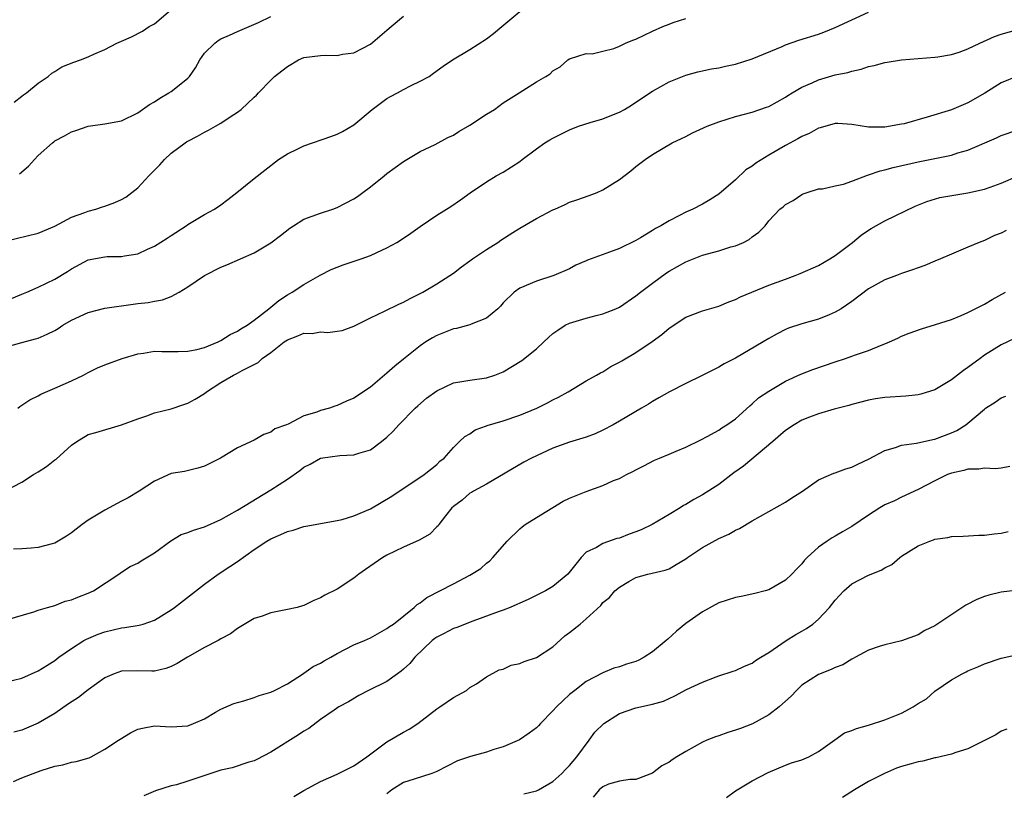
# Model space of a CAD drawing. Units: inches. Extents: x 2544000 to 2547000, y 1545000 to 1548000.
# Drawn here: x 2545707 to 2545825, y 1545867 to 1545960 of the extents above; entities that cross this region are included whole.
import ezdxf

# ---------------------------------------------------------------- set-up
doc = ezdxf.new("R2010")
doc.units = ezdxf.units.IN
doc.header["$MEASUREMENT"] = 0
doc.layers.add('LD25441545_2ft', color=143, linetype='Continuous')

msp = doc.modelspace()

# ---------------------------------------------------------------- linework, layer by layer
at = {"layer": 'LD25441545_2ft'}
for points, elevation in [([(2545705.78, 1545926.22), (2545707, 1545926.76), (2545707.6, 1545927), (2545709, 1545927.59), (2545711, 1545928.57), (2545712.51, 1545929.49), (2545713, 1545929.81), (2545715, 1545930.88), (2545717, 1545931.27), (2545717.29, 1545931.29), (2545719, 1545931.31), (2545719.39, 1545931.39), (2545721, 1545931.62), (2545722.17, 1545932.17), (2545723, 1545932.53), (2545724.51, 1545933.49), (2545725, 1545933.82), (2545726.82, 1545935), (2545727, 1545935.14), (2545729, 1545936.34), (2545730.22, 1545937), (2545731, 1545937.53), (2545731.82, 1545938.18), (2545732.92, 1545939), (2545735, 1545940.71), (2545736.3, 1545941.7), (2545737.92, 1545943), (2545739, 1545943.68), (2545740.27, 1545944.27), (2545741, 1545944.63), (2545744.25, 1545945.75), (2545745, 1545946.03), (2545745.63, 1545946.37), (2545747, 1545947.17), (2545749.23, 1545949), (2545751, 1545950.33), (2545751.43, 1545950.57), (2545752.26, 1545951), (2545753, 1545951.43), (2545753.92, 1545951.92), (2545755, 1545952.43), (2545756.07, 1545953), (2545756.62, 1545953.38), (2545757.76, 1545954.24), (2545758.89, 1545955), (2545761, 1545956.25), (2545763, 1545957.52), (2545763.84, 1545958.16), (2545764.85, 1545959), (2545767, 1545960.83)], 7798), ([(2545706.09, 1545949.91), (2545707, 1545950.6), (2545707.22, 1545950.78), (2545707.56, 1545951), (2545709, 1545952.17), (2545710.19, 1545953), (2545710.62, 1545953.38), (2545711, 1545953.6), (2545711.84, 1545954.16), (2545713.29, 1545954.71), (2545714.09, 1545955), (2545715, 1545955.36), (2545715.69, 1545955.69), (2545717, 1545956.24), (2545718.44, 1545957), (2545719, 1545957.26), (2545720.22, 1545957.78), (2545721.53, 1545958.47), (2545722.37, 1545959), (2545723, 1545959.32), (2545724.92, 1545961)], 7792), ([(2545706.52, 1545913), (2545706.79, 1545913.21), (2545707.98, 1545914.02), (2545709, 1545914.49), (2545709.31, 1545914.69), (2545711, 1545915.41), (2545713, 1545916.32), (2545714.43, 1545917), (2545715, 1545917.32), (2545716.13, 1545917.87), (2545717, 1545918.23), (2545719.12, 1545919), (2545721, 1545919.56), (2545721.65, 1545919.65), (2545723, 1545919.88), (2545723.86, 1545919.86), (2545725.86, 1545919.86), (2545727, 1545919.88), (2545728.09, 1545920.09), (2545729, 1545920.33), (2545730.68, 1545921), (2545731, 1545921.16), (2545732.11, 1545921.89), (2545733, 1545922.29), (2545733.41, 1545922.59), (2545734.17, 1545923), (2545735, 1545923.61), (2545736.77, 1545925), (2545737.99, 1545926.01), (2545739, 1545926.67), (2545739.58, 1545927), (2545741, 1545927.93), (2545742.95, 1545929.05), (2545744.29, 1545929.71), (2545745.72, 1545930.28), (2545747.89, 1545931), (2545749, 1545931.41), (2545749.77, 1545931.77), (2545751, 1545932.32), (2545752.2, 1545933), (2545753, 1545933.52), (2545753.89, 1545934.11), (2545755, 1545934.9), (2545757, 1545936.26), (2545758.68, 1545937.32), (2545759.87, 1545938.13), (2545761.04, 1545938.96), (2545763, 1545940.31), (2545764.17, 1545941), (2545765, 1545941.46), (2545767, 1545942.75), (2545767.3, 1545943), (2545769, 1545944.27), (2545770.01, 1545945), (2545770.63, 1545945.37), (2545771, 1545945.57), (2545773, 1545946.57), (2545774.06, 1545947), (2545775.47, 1545947.46), (2545777, 1545947.9), (2545778.48, 1545948.48), (2545779, 1545948.67), (2545779.6, 1545949), (2545780.47, 1545949.54), (2545782.67, 1545951), (2545783, 1545951.24), (2545785, 1545952.36), (2545787, 1545953.15), (2545788.46, 1545953.54), (2545790.09, 1545953.91), (2545791, 1545954.04), (2545791.77, 1545954.23), (2545793, 1545954.48), (2545795, 1545955.11), (2545798.62, 1545956.62), (2545799, 1545956.79), (2545800.63, 1545957.37), (2545803, 1545958.1), (2545803.65, 1545958.35), (2545805, 1545958.9), (2545807, 1545959.83), (2545809, 1545960.73)], 7802), ([(2545705, 1545933.13), (2545709, 1545934.1), (2545711, 1545934.94), (2545713, 1545936.04), (2545714.6, 1545936.6), (2545715, 1545936.77), (2545715.92, 1545937), (2545716.72, 1545937.28), (2545717, 1545937.36), (2545718.2, 1545937.8), (2545719, 1545938.15), (2545719.54, 1545938.46), (2545720.28, 1545939), (2545721, 1545939.58), (2545722.3, 1545941), (2545723.64, 1545942.36), (2545724.22, 1545943), (2545725, 1545943.73), (2545726.68, 1545945), (2545726.87, 1545945.13), (2545727, 1545945.21), (2545728.19, 1545945.81), (2545729, 1545946.26), (2545729.49, 1545946.51), (2545730.33, 1545947), (2545731, 1545947.37), (2545732.13, 1545948.13), (2545733, 1545948.68), (2545733.42, 1545949), (2545735, 1545950.48), (2545735.28, 1545950.72), (2545735.51, 1545951), (2545737, 1545952.55), (2545737.46, 1545953), (2545738.34, 1545953.66), (2545739, 1545954.21), (2545740.35, 1545955), (2545741, 1545955.27), (2545743, 1545955.5), (2545743.54, 1545955.54), (2545745, 1545955.5), (2545745.66, 1545955.66), (2545747, 1545955.84), (2545749, 1545956.9), (2545751, 1545958.56), (2545751.49, 1545959), (2545753, 1545960.25)], 7796), ([(2545705, 1545920.35), (2545707, 1545920.94), (2545708.64, 1545921.36), (2545709, 1545921.47), (2545710.08, 1545921.92), (2545711, 1545922.39), (2545711.38, 1545922.62), (2545711.97, 1545923), (2545713, 1545923.61), (2545715, 1545924.54), (2545717, 1545925.07), (2545720.44, 1545925.56), (2545721, 1545925.61), (2545722.24, 1545925.76), (2545723, 1545925.92), (2545723.94, 1545926.06), (2545725, 1545926.49), (2545725.97, 1545927), (2545727, 1545927.64), (2545729, 1545929), (2545731, 1545929.99), (2545731.72, 1545930.28), (2545735, 1545931.75), (2545737, 1545932.93), (2545738.16, 1545933.84), (2545739.31, 1545934.69), (2545739.76, 1545935), (2545741, 1545935.78), (2545743, 1545936.53), (2545744.47, 1545937), (2545745, 1545937.2), (2545747, 1545938.25), (2545747.46, 1545938.54), (2545748.11, 1545939), (2545749, 1545939.67), (2545750.67, 1545941), (2545751, 1545941.28), (2545751.99, 1545942.01), (2545753, 1545942.73), (2545755, 1545943.96), (2545756.79, 1545944.79), (2545758.35, 1545945.65), (2545759, 1545945.9), (2545759.66, 1545946.34), (2545761, 1545947.12), (2545763, 1545948.44), (2545763.94, 1545949), (2545765, 1545949.81), (2545766.91, 1545951), (2545769, 1545952.36), (2545770.16, 1545953), (2545770.68, 1545953.32), (2545771, 1545953.67), (2545771.85, 1545954.15), (2545772.81, 1545955), (2545773, 1545955.13), (2545775, 1545955.76), (2545775.72, 1545955.72), (2545777, 1545956.05), (2545778.35, 1545956.35), (2545779, 1545956.63), (2545779.73, 1545957), (2545780.62, 1545957.38), (2545781, 1545957.49), (2545783, 1545958.45), (2545784.24, 1545959), (2545785, 1545959.31), (2545785.48, 1545959.48), (2545787, 1545959.96)], 7800), ([(2545706.73, 1545941.27), (2545707.81, 1545942.19), (2545708.52, 1545943), (2545709, 1545943.48), (2545710.7, 1545945), (2545710.87, 1545945.13), (2545711, 1545945.23), (2545712.16, 1545945.84), (2545713, 1545946.32), (2545713.53, 1545946.47), (2545715, 1545947), (2545717, 1545947.28), (2545719, 1545947.64), (2545721, 1545948.6), (2545722.4, 1545949.6), (2545723, 1545949.95), (2545723.62, 1545950.38), (2545724.73, 1545951), (2545725, 1545951.17), (2545725.96, 1545951.96), (2545727, 1545952.78), (2545727.2, 1545953), (2545727.95, 1545954.05), (2545728.46, 1545955), (2545729, 1545955.8), (2545730.25, 1545957), (2545730.68, 1545957.32), (2545731, 1545957.53), (2545732.04, 1545957.96), (2545733, 1545958.41), (2545735.51, 1545959.51), (2545737, 1545960.22)], 7794), ([(2545704.94, 1545903), (2545707, 1545904.09), (2545708.42, 1545905), (2545709, 1545905.34), (2545710, 1545906), (2545711, 1545906.77), (2545711.14, 1545906.86), (2545713, 1545908.54), (2545713.62, 1545909), (2545715, 1545909.85), (2545715.92, 1545910.08), (2545719, 1545910.99), (2545721, 1545911.74), (2545722.09, 1545912.09), (2545723, 1545912.44), (2545725, 1545912.95), (2545726.53, 1545913.47), (2545727, 1545913.61), (2545727.89, 1545914.11), (2545729, 1545914.8), (2545729.25, 1545915), (2545731, 1545916.09), (2545732.53, 1545917), (2545733, 1545917.24), (2545733.54, 1545917.54), (2545735.47, 1545918.53), (2545735.98, 1545919), (2545737, 1545919.72), (2545738.63, 1545921), (2545739, 1545921.26), (2545740.26, 1545921.74), (2545741, 1545922.04), (2545741.97, 1545922.03), (2545743, 1545922.2), (2545743.88, 1545922.12), (2545745, 1545922.28), (2545745.62, 1545922.38), (2545747, 1545922.88), (2545749, 1545923.9), (2545750.69, 1545924.69), (2545752.44, 1545925.56), (2545753, 1545925.79), (2545753.78, 1545926.22), (2545755, 1545926.82), (2545755.33, 1545927), (2545757, 1545928.01), (2545758.56, 1545929), (2545759, 1545929.3), (2545759.97, 1545930.03), (2545761, 1545930.77), (2545761.3, 1545931), (2545763, 1545932.13), (2545764.35, 1545933), (2545764.73, 1545933.27), (2545766.18, 1545934.18), (2545767, 1545934.72), (2545769, 1545935.89), (2545771, 1545936.91), (2545771.23, 1545937), (2545772.45, 1545937.55), (2545773, 1545937.84), (2545773.88, 1545938.12), (2545775.37, 1545938.63), (2545776.32, 1545939), (2545777, 1545939.31), (2545779, 1545940.56), (2545780.38, 1545941.62), (2545781, 1545942.13), (2545782.11, 1545943), (2545783, 1545943.6), (2545785.38, 1545945), (2545786.47, 1545945.53), (2545787, 1545945.77), (2545787.81, 1545946.19), (2545789.57, 1545947), (2545791, 1545947.54), (2545793, 1545948.15), (2545795, 1545948.69), (2545796.72, 1545949.28), (2545797, 1545949.39), (2545799, 1545950.48), (2545799.31, 1545950.69), (2545799.81, 1545951), (2545801, 1545951.7), (2545802.23, 1545952.23), (2545803, 1545952.6), (2545805, 1545953.17), (2545806.53, 1545953.47), (2545807, 1545953.65), (2545808.13, 1545953.87), (2545809, 1545954.21), (2545809.69, 1545954.31), (2545811, 1545954.69), (2545811.28, 1545954.72), (2545813, 1545955), (2545815, 1545955.17), (2545817, 1545955.31), (2545817.35, 1545955.35), (2545819, 1545955.64), (2545819.93, 1545955.93), (2545821, 1545956.34), (2545822.42, 1545957), (2545824.21, 1545957.79), (2545825, 1545958.09), (2545827, 1545958.67)], 7804), ([(2545826.97, 1545953.03), (2545825, 1545952.22), (2545823.02, 1545950.98), (2545821, 1545949.8), (2545819, 1545948.96), (2545816.07, 1545948.07), (2545813.3, 1545947.3), (2545813, 1545947.23), (2545811, 1545946.89), (2545809.11, 1545946.89), (2545809, 1545946.88), (2545807, 1545947.19), (2545805.32, 1545947.32), (2545805, 1545947.32), (2545803.2, 1545946.8), (2545803, 1545946.76), (2545801.88, 1545946.12), (2545801, 1545945.77), (2545800.51, 1545945.49), (2545799, 1545944.68), (2545797, 1545943.52), (2545795.45, 1545942.55), (2545795, 1545942.18), (2545794.25, 1545941.75), (2545793, 1545940.55), (2545791, 1545938.8), (2545789.89, 1545938.11), (2545789, 1545937.6), (2545787.83, 1545937), (2545787, 1545936.65), (2545786.24, 1545936.24), (2545785, 1545935.61), (2545783.99, 1545935), (2545783.35, 1545934.65), (2545783, 1545934.43), (2545781.56, 1545933.56), (2545781, 1545933.24), (2545779, 1545932.26), (2545777.8, 1545931.8), (2545775.16, 1545930.84), (2545775, 1545930.76), (2545773.77, 1545930.23), (2545773, 1545929.8), (2545771.1, 1545929), (2545769, 1545928.33), (2545767, 1545927.47), (2545766.34, 1545927), (2545765, 1545925.72), (2545764.69, 1545925.31), (2545764.37, 1545925), (2545763, 1545923.88), (2545761.14, 1545923.14), (2545761, 1545923.07), (2545759.37, 1545922.63), (2545759, 1545922.57), (2545757, 1545921.79), (2545756.49, 1545921.51), (2545755.7, 1545921), (2545755, 1545920.52), (2545753, 1545918.91), (2545751.93, 1545918.07), (2545751, 1545917.22), (2545749, 1545915.56), (2545747, 1545914.21), (2545746.13, 1545913.87), (2545745, 1545913.32), (2545744.73, 1545913.27), (2545744.06, 1545913), (2545743, 1545912.72), (2545742.54, 1545912.54), (2545741, 1545912.11), (2545739.1, 1545911.1), (2545738.88, 1545911), (2545737.49, 1545910.51), (2545737, 1545910.12), (2545736.15, 1545909.85), (2545735, 1545909.17), (2545733, 1545908.24), (2545730.95, 1545907), (2545729, 1545906.03), (2545728.22, 1545905.78), (2545726.6, 1545905.4), (2545725, 1545905.12), (2545723, 1545904.22), (2545721.14, 1545903), (2545719.81, 1545902.19), (2545719, 1545901.79), (2545717, 1545900.73), (2545715, 1545899.51), (2545714.28, 1545899), (2545713.56, 1545898.44), (2545713, 1545897.98), (2545712.41, 1545897.59), (2545711, 1545896.74), (2545710.67, 1545896.67), (2545709, 1545896.21), (2545708.15, 1545896.15), (2545707, 1545896.06), (2545706, 1545896)], 7806), ([(2545705, 1545887.45), (2545708.45, 1545888.45), (2545709, 1545888.66), (2545710.11, 1545889), (2545711, 1545889.24), (2545712.25, 1545889.75), (2545713, 1545889.93), (2545713.75, 1545890.25), (2545715, 1545890.72), (2545715.63, 1545891), (2545718.7, 1545893), (2545719, 1545893.23), (2545720.07, 1545893.93), (2545721, 1545894.35), (2545721.39, 1545894.61), (2545723, 1545895.58), (2545724.96, 1545897.04), (2545726.22, 1545897.78), (2545727, 1545898.04), (2545727.68, 1545898.32), (2545729, 1545898.73), (2545731, 1545899.6), (2545733, 1545900.74), (2545737, 1545903.17), (2545739, 1545904.47), (2545740.5, 1545905.5), (2545741, 1545905.9), (2545741.74, 1545906.26), (2545743, 1545906.99), (2545745.31, 1545907.31), (2545747, 1545907.38), (2545747.61, 1545907.61), (2545749, 1545908.01), (2545750.36, 1545909), (2545751, 1545909.51), (2545751.76, 1545910.24), (2545752.44, 1545911), (2545754.39, 1545913), (2545754.7, 1545913.3), (2545755.78, 1545914.22), (2545757, 1545915.1), (2545759, 1545916.06), (2545760.25, 1545916.25), (2545761, 1545916.4), (2545763, 1545916.66), (2545763.99, 1545917), (2545765, 1545917.38), (2545767.24, 1545918.76), (2545769, 1545920.18), (2545769.89, 1545921), (2545770.46, 1545921.54), (2545771, 1545922.01), (2545771.58, 1545922.42), (2545772.47, 1545923), (2545773, 1545923.27), (2545773.39, 1545923.39), (2545775, 1545923.87), (2545776.2, 1545924.2), (2545777, 1545924.37), (2545778.56, 1545925), (2545779, 1545925.2), (2545781, 1545926.54), (2545781.55, 1545927), (2545783, 1545928.09), (2545784.68, 1545929.32), (2545785, 1545929.53), (2545787, 1545930.67), (2545789, 1545931.46), (2545791, 1545931.99), (2545792.44, 1545932.44), (2545793, 1545932.59), (2545793.96, 1545933), (2545794.65, 1545933.35), (2545795, 1545933.66), (2545795.79, 1545934.21), (2545796.55, 1545935), (2545797, 1545935.61), (2545798.35, 1545937), (2545798.72, 1545937.28), (2545799, 1545937.57), (2545799.94, 1545938.06), (2545801, 1545938.77), (2545801.16, 1545938.84), (2545801.61, 1545939), (2545803, 1545939.43), (2545803.46, 1545939.46), (2545805, 1545939.8), (2545806, 1545940), (2545807, 1545940.36), (2545808.9, 1545941.1), (2545809, 1545941.12), (2545810.4, 1545941.6), (2545811, 1545941.74), (2545811.99, 1545942.01), (2545815, 1545942.72), (2545819, 1545943.52), (2545819.77, 1545943.77), (2545821, 1545944.11), (2545824.42, 1545945.58), (2545825, 1545945.86), (2545827, 1545946.57)], 7808), ([(2545705, 1545879.99), (2545707, 1545880.49), (2545709, 1545881.36), (2545710.02, 1545881.98), (2545711, 1545882.62), (2545711.49, 1545883), (2545713, 1545884.03), (2545714.5, 1545885), (2545714.82, 1545885.18), (2545716.21, 1545885.79), (2545717, 1545886.06), (2545719, 1545886.54), (2545719.43, 1545886.57), (2545721.15, 1545886.85), (2545721.63, 1545887), (2545723, 1545887.47), (2545725, 1545888.71), (2545725.4, 1545889), (2545729, 1545891.82), (2545730.66, 1545893), (2545732.08, 1545893.92), (2545733, 1545894.54), (2545735, 1545895.98), (2545736.53, 1545897), (2545737, 1545897.27), (2545738.23, 1545897.77), (2545739, 1545898.16), (2545739.69, 1545898.31), (2545741, 1545898.76), (2545741.22, 1545898.78), (2545745, 1545899.47), (2545745.61, 1545899.61), (2545747, 1545900.02), (2545749, 1545900.87), (2545751.6, 1545902.4), (2545755.48, 1545905), (2545757, 1545906.24), (2545757.38, 1545906.62), (2545757.89, 1545907), (2545759, 1545908.28), (2545759.73, 1545909), (2545760.39, 1545909.61), (2545761, 1545909.94), (2545761.61, 1545910.39), (2545763, 1545910.87), (2545763.08, 1545910.92), (2545765, 1545911.5), (2545767, 1545912.18), (2545769.05, 1545913), (2545770.36, 1545913.64), (2545771, 1545914.01), (2545771.66, 1545914.34), (2545772.82, 1545915), (2545775, 1545916.32), (2545776.24, 1545917), (2545776.71, 1545917.29), (2545777, 1545917.41), (2545777.97, 1545918.03), (2545779, 1545918.54), (2545779.28, 1545918.72), (2545781, 1545919.73), (2545782.96, 1545921.04), (2545784.11, 1545921.89), (2545785, 1545922.66), (2545787, 1545923.98), (2545789, 1545924.74), (2545791, 1545925.32), (2545792.17, 1545925.83), (2545793, 1545926.1), (2545793.58, 1545926.42), (2545797, 1545927.83), (2545799, 1545928.58), (2545800.19, 1545929), (2545800.77, 1545929.23), (2545803, 1545930.21), (2545804.36, 1545931), (2545805, 1545931.4), (2545807.08, 1545933), (2545808.14, 1545933.86), (2545809, 1545934.45), (2545809.34, 1545934.66), (2545811, 1545935.6), (2545814.64, 1545937.36), (2545816.06, 1545937.94), (2545817.6, 1545938.4), (2545819.3, 1545938.7), (2545821, 1545938.96), (2545823, 1545939.42), (2545823.66, 1545939.66), (2545825, 1545940.12), (2545827.06, 1545941)], 7810), ([(2545825.58, 1545934.42), (2545825, 1545934.12), (2545824.18, 1545933.82), (2545823, 1545933.24), (2545822.34, 1545933), (2545821, 1545932.4), (2545819, 1545931.57), (2545817.7, 1545931), (2545817, 1545930.73), (2545815.79, 1545930.21), (2545815, 1545929.94), (2545814.33, 1545929.67), (2545813, 1545929.25), (2545812.37, 1545929), (2545811, 1545928.5), (2545809, 1545927.38), (2545807, 1545925.88), (2545805.71, 1545925), (2545805, 1545924.57), (2545804.28, 1545924.28), (2545803, 1545923.74), (2545801, 1545923.17), (2545799.36, 1545922.64), (2545799, 1545922.48), (2545798.01, 1545921.99), (2545797, 1545921.43), (2545796.33, 1545921), (2545793, 1545919.06), (2545791.64, 1545918.36), (2545791, 1545917.97), (2545788.9, 1545916.9), (2545787, 1545915.98), (2545785.02, 1545914.98), (2545783.74, 1545914.26), (2545783, 1545913.83), (2545782.5, 1545913.5), (2545781.67, 1545913), (2545779, 1545911.44), (2545778.24, 1545911), (2545777, 1545910.35), (2545776.09, 1545909.91), (2545775, 1545909.5), (2545773, 1545908.9), (2545771, 1545908.19), (2545768.4, 1545907), (2545767.51, 1545906.49), (2545763, 1545903.87), (2545761.44, 1545903), (2545761.17, 1545902.83), (2545761, 1545902.75), (2545760.06, 1545901.94), (2545759, 1545901.17), (2545758.82, 1545901), (2545758.05, 1545900.05), (2545757.24, 1545899), (2545757.15, 1545898.85), (2545757, 1545898.71), (2545756.16, 1545897.84), (2545754.89, 1545897.11), (2545753, 1545896.25), (2545751, 1545895.28), (2545750.52, 1545895), (2545748.42, 1545893.58), (2545747.61, 1545893), (2545747, 1545892.53), (2545745, 1545891.21), (2545743.51, 1545890.49), (2545743, 1545890.15), (2545742.18, 1545889.82), (2545741, 1545889.24), (2545740.82, 1545889.18), (2545740.18, 1545889), (2545739, 1545888.74), (2545737, 1545888.35), (2545735.96, 1545887.96), (2545735, 1545887.65), (2545733, 1545886.44), (2545732.17, 1545885.83), (2545731, 1545885.2), (2545730.66, 1545885), (2545729, 1545884.16), (2545726.96, 1545883), (2545725.74, 1545882.26), (2545725, 1545881.86), (2545724.35, 1545881.65), (2545723, 1545881.32), (2545722.69, 1545881.31), (2545721, 1545881.37), (2545719, 1545881.33), (2545718.15, 1545881), (2545717, 1545880.52), (2545715, 1545879.06), (2545713.85, 1545878.15), (2545712.63, 1545877.37), (2545711, 1545876.21), (2545709, 1545875.04), (2545707.56, 1545874.44), (2545707, 1545874.22), (2545706.05, 1545873.95)], 7812), ([(2545706, 1545868), (2545707, 1545868.48), (2545708.37, 1545869), (2545709.35, 1545869.35), (2545711, 1545869.85), (2545711.97, 1545870.03), (2545713, 1545870.36), (2545713.56, 1545870.44), (2545715.11, 1545870.89), (2545715.36, 1545871), (2545717, 1545871.92), (2545718.67, 1545873), (2545718.86, 1545873.14), (2545720.1, 1545873.9), (2545721, 1545874.32), (2545721.55, 1545874.45), (2545723, 1545874.71), (2545725, 1545874.61), (2545727, 1545874.71), (2545727.71, 1545875), (2545729, 1545875.59), (2545730.36, 1545876.36), (2545731, 1545876.74), (2545732.57, 1545877.43), (2545733.74, 1545877.74), (2545735, 1545878.16), (2545735.62, 1545878.38), (2545737, 1545878.8), (2545737.45, 1545879), (2545739, 1545879.8), (2545740.96, 1545881.04), (2545741, 1545881.06), (2545742.11, 1545881.89), (2545743, 1545882.3), (2545743.43, 1545882.57), (2545744.24, 1545883), (2545745, 1545883.46), (2545747, 1545884.48), (2545748.28, 1545885), (2545749, 1545885.34), (2545751, 1545886.45), (2545751.3, 1545886.7), (2545751.77, 1545887), (2545754.28, 1545889), (2545754.65, 1545889.35), (2545755, 1545889.56), (2545755.8, 1545890.2), (2545759, 1545891.84), (2545761, 1545892.89), (2545761.19, 1545893), (2545762.29, 1545893.71), (2545763, 1545894.34), (2545763.38, 1545894.62), (2545763.76, 1545895), (2545765.47, 1545897), (2545767, 1545898.46), (2545767.3, 1545898.7), (2545767.64, 1545899), (2545769, 1545899.85), (2545772.21, 1545901.79), (2545773, 1545902.15), (2545775, 1545902.99), (2545777, 1545903.69), (2545778.28, 1545904.28), (2545779, 1545904.53), (2545779.85, 1545905), (2545780.63, 1545905.37), (2545781, 1545905.59), (2545781.94, 1545906.06), (2545783.25, 1545906.75), (2545783.83, 1545907), (2545785, 1545907.47), (2545785.85, 1545907.85), (2545787, 1545908.31), (2545788.82, 1545909.18), (2545789.58, 1545909.58), (2545791, 1545910.36), (2545791.36, 1545910.64), (2545791.95, 1545911), (2545793, 1545911.74), (2545794.7, 1545913.3), (2545795, 1545913.52), (2545795.76, 1545914.24), (2545797, 1545915.07), (2545799, 1545916.25), (2545800.88, 1545917.12), (2545802.32, 1545917.68), (2545805, 1545918.59), (2545806.24, 1545919), (2545807, 1545919.27), (2545807.44, 1545919.44), (2545809, 1545919.95), (2545810.65, 1545920.65), (2545811, 1545920.76), (2545811.55, 1545921), (2545812.53, 1545921.47), (2545813, 1545921.71), (2545813.93, 1545922.07), (2545815.41, 1545922.59), (2545817.08, 1545923.08), (2545819, 1545923.71), (2545820.17, 1545924.17), (2545821, 1545924.53), (2545823, 1545925.53), (2545823.9, 1545926.1), (2545825.51, 1545927)], 7814), ([(2545826.6, 1545921.4), (2545825, 1545920.64), (2545823, 1545919.39), (2545822.46, 1545919), (2545821, 1545917.91), (2545820.45, 1545917.55), (2545819, 1545916.42), (2545817, 1545915.22), (2545815.3, 1545914.7), (2545815, 1545914.63), (2545813.53, 1545914.47), (2545811, 1545914.29), (2545809.86, 1545914.14), (2545809, 1545913.97), (2545807, 1545913.46), (2545806.66, 1545913.34), (2545804.88, 1545912.88), (2545803, 1545912.32), (2545801.91, 1545911.91), (2545801, 1545911.55), (2545800.05, 1545911), (2545799, 1545910.31), (2545797.49, 1545909), (2545793.96, 1545906.04), (2545792.79, 1545905.21), (2545791, 1545903.81), (2545789, 1545902.55), (2545787.98, 1545902.02), (2545787, 1545901.42), (2545786.72, 1545901.28), (2545786.32, 1545901), (2545785, 1545900.19), (2545782.97, 1545899), (2545781.64, 1545898.36), (2545781, 1545898.11), (2545780.16, 1545897.84), (2545779, 1545897.34), (2545778.69, 1545897.31), (2545777, 1545896.72), (2545776.23, 1545896.23), (2545775, 1545895.67), (2545774.39, 1545895), (2545772.79, 1545893), (2545771, 1545891.51), (2545770.1, 1545891), (2545768.03, 1545889.97), (2545767, 1545889.52), (2545766.65, 1545889.35), (2545765.85, 1545889), (2545765, 1545888.65), (2545764.5, 1545888.5), (2545761.34, 1545887.35), (2545759.41, 1545886.59), (2545759, 1545886.45), (2545757.83, 1545885.83), (2545757, 1545885.41), (2545756.75, 1545885.25), (2545756.46, 1545885), (2545754.34, 1545883), (2545753.75, 1545882.25), (2545753, 1545881.54), (2545752.7, 1545881.3), (2545752.26, 1545881), (2545751, 1545880.06), (2545748.77, 1545879), (2545747.61, 1545878.39), (2545746.37, 1545877.63), (2545745.2, 1545877), (2545744.63, 1545876.63), (2545743, 1545875.49), (2545741.58, 1545874.42), (2545741, 1545874.1), (2545740.36, 1545873.64), (2545737, 1545871.54), (2545735.34, 1545870.66), (2545735, 1545870.52), (2545734.35, 1545870.35), (2545732.35, 1545869.65), (2545731, 1545869.37), (2545727, 1545868.05), (2545725.63, 1545867.63), (2545725, 1545867.48), (2545723.11, 1545866.89), (2545721.7, 1545866.3)], 7816), ([(2545739.8, 1545866.2), (2545741, 1545866.95), (2545743, 1545868.01), (2545745, 1545868.9), (2545747, 1545869.9), (2545748.59, 1545871), (2545751, 1545872.81), (2545753, 1545873.97), (2545753.69, 1545874.31), (2545754.7, 1545875), (2545757, 1545876.79), (2545757.39, 1545877), (2545759, 1545878.16), (2545760.59, 1545879), (2545761, 1545879.33), (2545761.8, 1545879.8), (2545763, 1545880.62), (2545764.53, 1545881.47), (2545765, 1545881.57), (2545765.96, 1545882.04), (2545767, 1545882.24), (2545767.52, 1545882.48), (2545769, 1545882.96), (2545771, 1545884.25), (2545772.44, 1545885.56), (2545773, 1545885.97), (2545774.27, 1545887), (2545775, 1545887.64), (2545776.75, 1545889.25), (2545777, 1545889.58), (2545777.8, 1545890.2), (2545778.45, 1545891), (2545779, 1545891.45), (2545780.12, 1545892.12), (2545781, 1545892.6), (2545782.42, 1545893), (2545784.53, 1545893.47), (2545785, 1545893.64), (2545785.84, 1545894.16), (2545787, 1545894.86), (2545787.19, 1545895), (2545789, 1545896.21), (2545791, 1545897.32), (2545792.17, 1545897.83), (2545793, 1545898.3), (2545793.48, 1545898.52), (2545795, 1545899.42), (2545799, 1545901.67), (2545799.79, 1545902.21), (2545801.05, 1545903), (2545803, 1545904.38), (2545804.83, 1545905.17), (2545805, 1545905.21), (2545806.29, 1545905.71), (2545807, 1545905.9), (2545807.73, 1545906.27), (2545809, 1545906.87), (2545811, 1545907.9), (2545812.28, 1545908.28), (2545813, 1545908.54), (2545814.8, 1545908.8), (2545816.75, 1545909.25), (2545817, 1545909.29), (2545819, 1545910.05), (2545819.67, 1545910.33), (2545820.72, 1545911), (2545821, 1545911.21), (2545823, 1545912.91), (2545823.12, 1545913), (2545824.28, 1545913.72), (2545825, 1545914.26), (2545825.55, 1545914.45)], 7818), ([(2545826.02, 1545905.98), (2545825, 1545905.77), (2545824.28, 1545905.72), (2545823, 1545905.77), (2545822.32, 1545905.68), (2545821, 1545905.67), (2545820.49, 1545905.51), (2545819, 1545905.18), (2545818.55, 1545905), (2545817, 1545904.24), (2545815, 1545903.23), (2545813, 1545902.29), (2545812.14, 1545901.86), (2545811, 1545901.35), (2545810.77, 1545901.23), (2545810.39, 1545901), (2545809, 1545900.11), (2545807, 1545898.76), (2545805.88, 1545898.12), (2545805, 1545897.57), (2545804.62, 1545897.38), (2545804.03, 1545897), (2545803, 1545896.27), (2545801.62, 1545895), (2545801.31, 1545894.69), (2545801, 1545894.26), (2545800.36, 1545893.64), (2545799.76, 1545893), (2545799, 1545892.28), (2545797, 1545891.13), (2545796.55, 1545891), (2545795.32, 1545890.68), (2545793.67, 1545890.33), (2545793, 1545890.2), (2545791, 1545889.56), (2545789, 1545888.47), (2545787, 1545887.08), (2545785.88, 1545886.12), (2545784.82, 1545885.18), (2545784.64, 1545885), (2545783, 1545883.64), (2545781.99, 1545883), (2545781.35, 1545882.65), (2545781, 1545882.49), (2545779.86, 1545882.14), (2545779, 1545881.82), (2545778.34, 1545881.66), (2545777, 1545881.12), (2545775, 1545880.07), (2545773.65, 1545879), (2545773, 1545878.5), (2545772.21, 1545877.79), (2545771.41, 1545877), (2545771, 1545876.52), (2545769.49, 1545875), (2545769.26, 1545874.74), (2545769, 1545874.48), (2545768.15, 1545873.85), (2545766.96, 1545873.04), (2545765, 1545872.18), (2545763.89, 1545871.89), (2545763, 1545871.57), (2545761.05, 1545871.05), (2545759.51, 1545870.49), (2545757, 1545869.21), (2545756.42, 1545869), (2545754.29, 1545868.29), (2545753, 1545867.88), (2545751.59, 1545867), (2545751, 1545866.54)], 7820), ([(2545767.48, 1545866.52), (2545769, 1545866.88), (2545769.24, 1545867), (2545771, 1545868), (2545772.08, 1545869), (2545772.52, 1545869.48), (2545773, 1545869.96), (2545773.88, 1545871), (2545775.37, 1545873), (2545776.05, 1545873.95), (2545777.11, 1545875), (2545779, 1545876.22), (2545781, 1545876.91), (2545783, 1545877.33), (2545784.3, 1545877.7), (2545785, 1545878.04), (2545785.67, 1545878.33), (2545787.1, 1545879.1), (2545789, 1545880), (2545790.65, 1545880.65), (2545791, 1545880.77), (2545792.7, 1545881.3), (2545793, 1545881.41), (2545794.07, 1545881.93), (2545795, 1545882.27), (2545795.4, 1545882.6), (2545796.03, 1545883), (2545797, 1545883.55), (2545799.11, 1545885), (2545800.27, 1545885.73), (2545801, 1545886.15), (2545801.56, 1545886.44), (2545802.32, 1545887), (2545803, 1545887.58), (2545804.31, 1545889), (2545805, 1545889.89), (2545806.05, 1545891), (2545807, 1545891.85), (2545809, 1545892.9), (2545810.52, 1545893.48), (2545811, 1545893.78), (2545811.82, 1545894.18), (2545812.77, 1545895), (2545813, 1545895.16), (2545815, 1545896.41), (2545816.39, 1545897), (2545816.84, 1545897.16), (2545817, 1545897.23), (2545818.57, 1545897.43), (2545819, 1545897.56), (2545820.42, 1545897.58), (2545822.29, 1545897.71), (2545823, 1545897.7), (2545824.14, 1545897.86), (2545825, 1545897.93), (2545825.85, 1545898.15)], 7822), ([(2545827, 1545891.08), (2545825, 1545890.83), (2545823.53, 1545890.47), (2545823, 1545890.32), (2545822.06, 1545889.94), (2545820.74, 1545889.26), (2545817, 1545886.77), (2545815.8, 1545886.2), (2545815, 1545885.7), (2545813, 1545884.97), (2545811, 1545884.5), (2545810.28, 1545884.28), (2545809, 1545883.84), (2545807.44, 1545883), (2545807.17, 1545882.83), (2545807, 1545882.78), (2545805.91, 1545882.09), (2545805, 1545881.75), (2545804.5, 1545881.5), (2545803, 1545880.93), (2545801, 1545879.64), (2545800.32, 1545879), (2545799.68, 1545878.32), (2545799, 1545877.72), (2545798.24, 1545877), (2545797, 1545876.04), (2545795.03, 1545874.97), (2545793.58, 1545874.42), (2545793, 1545874.19), (2545792.06, 1545873.94), (2545791, 1545873.54), (2545790.59, 1545873.41), (2545789.53, 1545873), (2545789, 1545872.76), (2545787, 1545871.64), (2545785.91, 1545871), (2545785.36, 1545870.64), (2545785, 1545870.35), (2545784.11, 1545869.89), (2545783, 1545869.01), (2545781, 1545868.26), (2545780.26, 1545868.26), (2545779, 1545868.05), (2545777.68, 1545867.68), (2545777, 1545867.36), (2545776.58, 1545867), (2545775.86, 1545866.14)], 7824), ([(2545791.92, 1545866.08), (2545793, 1545866.9), (2545795, 1545868.08), (2545796.91, 1545869.09), (2545799, 1545869.99), (2545799.75, 1545870.25), (2545801, 1545870.64), (2545801.84, 1545871), (2545803, 1545871.62), (2545804.95, 1545873.05), (2545806.13, 1545873.87), (2545807, 1545874.17), (2545807.58, 1545874.42), (2545809, 1545874.8), (2545811, 1545875.44), (2545813, 1545876.27), (2545814.39, 1545877), (2545815, 1545877.4), (2545816, 1545878), (2545817, 1545878.91), (2545819, 1545880.29), (2545820.3, 1545881), (2545820.78, 1545881.22), (2545821, 1545881.34), (2545822.18, 1545881.82), (2545823, 1545882.18), (2545825, 1545882.87), (2545827, 1545883.31)], 7826), ([(2545825.66, 1545874.34), (2545825, 1545874.07), (2545824.34, 1545873.66), (2545821, 1545871.97), (2545819.53, 1545871.53), (2545819, 1545871.32), (2545817.13, 1545870.87), (2545817, 1545870.86), (2545815.55, 1545870.45), (2545815, 1545870.39), (2545814.16, 1545870.16), (2545813, 1545869.82), (2545812.39, 1545869.61), (2545810.95, 1545869), (2545809, 1545868.01), (2545807.31, 1545867), (2545805.9, 1545866.1)], 7828)]:
    msp.add_lwpolyline(points, dxfattribs=dict(at, elevation=elevation))

doc.saveas('drawing.dxf')
